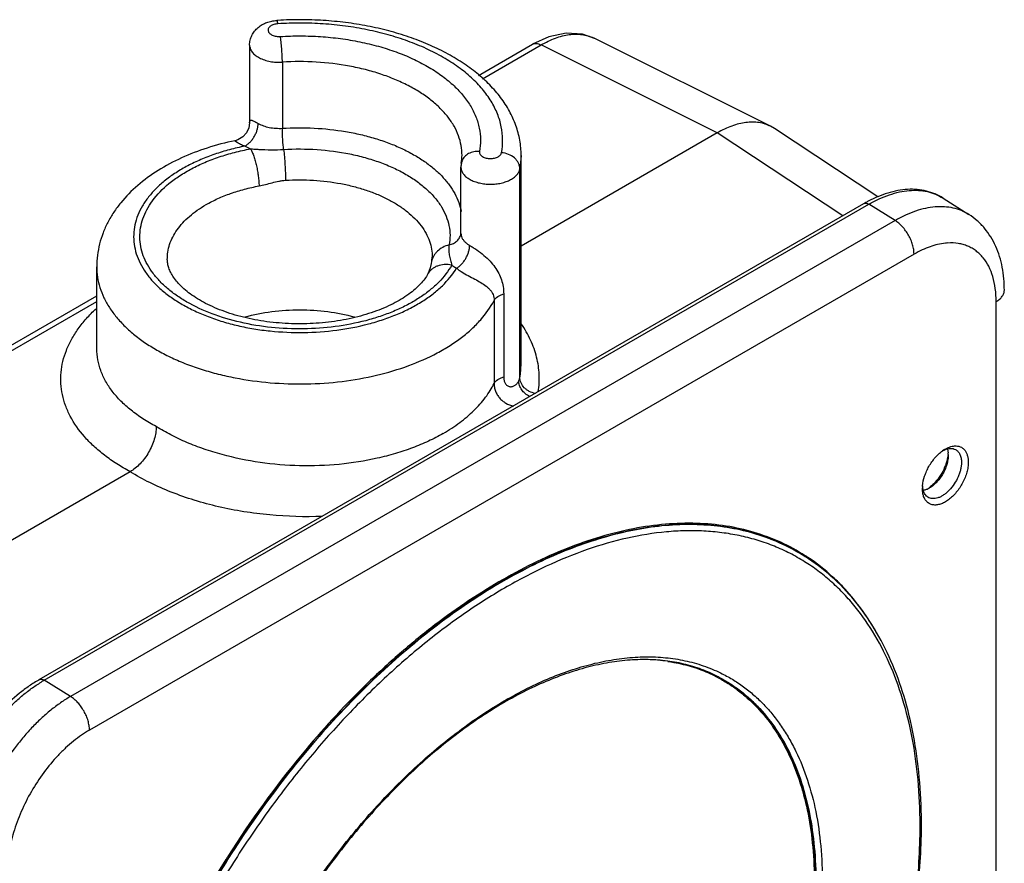
# Model space of a CAD drawing. Units: inches. Extents: x 0 to 17, y 0 to 11.
# Drawn here: x 13.1 to 14.1, y 9 to 9.9 of the extents above; entities that cross this region are included whole.
import ezdxf

# ---------------------------------------------------------------- set-up
doc = ezdxf.new("R2010")
doc.units = ezdxf.units.IN
doc.header["$LTSCALE"] = 0.935
doc.header["$MEASUREMENT"] = 0
doc.layers.get('0').update_dxf_attribs({"linetype": 'CONTINUOUS'})
doc.layers.add('7_ALL_FEATURES', color=7, linetype='CONTINUOUS')

msp = doc.modelspace()

# ---------------------------------------------------------------- linework, layer by layer
at = {"color": 7, "linetype": 'CONTINUOUS'}
for p, q in [((13.3109, 9.8452), (13.3109, 9.7664)), ((13.7861, 9.756), (13.5868, 9.641)), ((13.5868, 9.5214), (13.5868, 9.7332)), ((13.5257, 9.6539), (13.5257, 9.7212)), ((14.0157, 9.6897), (14.0418, 9.6731)), ((13.0972, 9.2003), (13.9351, 9.6841)), ((13.5257, 9.6535), (13.5257, 9.6539)), ((13.1556, 9.5366), (13.1556, 9.6199)), ((13.4959, 9.6253), (13.4959, 9.6252)), ((13.492, 9.6126), (13.492, 9.6126)), ((14.0151, 9.4329), (14.0174, 9.434)), ((14.0207, 9.4293), (14.0199, 9.4244)), ((14.02, 9.4346), (14.0208, 9.4309)), ((14.0209, 9.4292), (14.0209, 9.4284)), ((13.1895, 9.4116), (12.9375, 9.2661)), ((13.995, 9.3953), (13.9948, 9.3972)), ((13.9947, 9.3944), (13.9947, 9.3954)), ((13.9956, 9.3924), (13.995, 9.3953)), ((13.8751, 9.3256), (13.8754, 9.3253)), ((13.7875, 9.203), (13.7872, 9.2032))]:
    msp.add_line(p, q, dxfattribs=at)
at = {"color": 9, "linetype": 'CONTINUOUS'}
for p, q in [((13.3442, 9.8279), (13.3442, 9.7607)), ((13.9137, 9.6717), (13.7861, 9.756)), ((13.3063, 9.7426), (13.3119, 9.7398)), ((13.5868, 9.7332), (13.5855, 9.7193)), ((13.5855, 9.5072), (13.5855, 9.7193)), ((13.1022, 9.1997), (13.9401, 9.6835)), ((13.9669, 9.6669), (13.9401, 9.6835)), ((13.9669, 9.6669), (13.129, 9.1832)), ((13.9861, 9.6328), (13.1482, 9.149)), ((13.5691, 9.5924), (13.5691, 9.508)), ((13.5594, 9.5857), (13.5594, 9.5014)), ((14.0696, 8.6171), (14.0696, 9.5846)), ((13.8759, 9.3261), (13.8755, 9.3263)), ((13.129, 9.1832), (13.1022, 9.1997)), ((13.7872, 9.2032), (13.7875, 9.203))]:
    msp.add_line(p, q, dxfattribs=at)
at = {"color": 7, "linetype": 'CONTINUOUS'}
for points in [[(13.3109, 9.7664), (13.3102, 9.7611), (13.3078, 9.7561), (13.304, 9.7519), (13.299, 9.749), (13.2961, 9.7481)], [(13.4959, 9.6252), (13.4955, 9.6232), (13.4944, 9.6189), (13.4932, 9.6152), (13.4922, 9.6129), (13.492, 9.6126)]]:
    msp.add_lwpolyline(points, dxfattribs=at)
for centre, radius, start, end in [((13.3616, 9.5008), 0.3702, 93.3845, 93.5599), ((13.4835, 9.7333), 0.0433, 349.3994, 359.9428), ((13.5483, 9.7212), 0.0226, 169.4346, 179.9837), ((14.0028, 9.5669), 0.1353, 118.1482, 120.011), ((13.4693, 9.6302), 0.0271, 349.3947, 358.7023), ((14.0356, 9.4043), 0.0351, 121.8177, 125.8267), ((13.9871, 9.4324), 0.0337, 354.7647, 357.4352), ((13.9982, 9.4285), 0.0227, 1.6605, 6.1077), ((14.0287, 9.3943), 0.0341, 175.0879, 178.2066), ((13.9805, 9.4234), 0.035, 303.0157, 306.6414), ((13.9899, 9.4151), 0.0233, 294.5598, 298.3031), ((13.4316, 9.0532), 0.562, 359.9998, 0.3051), ((13.4277, 9.0532), 0.566, 359.8005, 359.9999)]:
    msp.add_arc(centre, radius, start, end, dxfattribs=at)
at = {"color": 9, "linetype": 'CONTINUOUS'}
for centre, radius, start, end in [((13.5384, 9.723), 0.0125, 157.9447, 169.4145), ((14.0236, 9.5881), 0.0561, 93.1481, 95.7196), ((13.5056, 9.5216), 0.0812, 349.7555, 359.8246), ((13.7671, 9.1571), 0.201, 56.3943, 57.2314), ((13.7651, 9.1543), 0.2044, 47.4489, 56.3665), ((13.7578, 9.1462), 0.2154, 42.6902, 47.4625), ((13.7472, 9.1367), 0.2296, 36.0852, 42.6327), ((13.7097, 9.0388), 0.182, 81.7661, 87.946), ((13.7147, 9.0649), 0.1553, 68.848, 72.7586), ((13.7161, 9.0684), 0.1515, 62.0015, 68.8435), ((13.1734, 9.0765), 0.1423, 120.009, 121.4746), ((14.139, 8.483), 1.0059, 140.375, 147.692), ((13.4346, 9.0513), 0.5577, 359.9999, 0.1981), ((14.1672, 8.4644), 1.0398, 147.8649, 150.6764), ((14.1627, 8.4672), 1.0344, 147.6523, 147.8638)]:
    msp.add_arc(centre, radius, start, end, dxfattribs=at)
at = {"color": 7, "linetype": 'CONTINUOUS'}
for points, knots in [([(13.3109, 9.8452), (13.3109, 9.8469), (13.3113, 9.8503), (13.3131, 9.8552), (13.3158, 9.8595), (13.3194, 9.8632), (13.3236, 9.8662), (13.3283, 9.8683), (13.3334, 9.8698), (13.3368, 9.8702), (13.3386, 9.8703)], [0, 0, 0, 0, 0.124775, 0.249175, 0.373376, 0.497222, 0.621193, 0.746, 0.872459, 1, 1, 1, 1]), ([(13.5868, 9.7332), (13.5868, 9.7384), (13.5859, 9.7487), (13.5818, 9.7639), (13.5752, 9.7785), (13.5662, 9.7923), (13.5551, 9.8051), (13.5419, 9.8171), (13.527, 9.8279), (13.5103, 9.8377), (13.4922, 9.8463), (13.4728, 9.8538), (13.4522, 9.86), (13.4306, 9.8648), (13.4084, 9.8684), (13.3857, 9.8705), (13.3627, 9.8713), (13.3474, 9.8709), (13.3397, 9.8704)], [0, 0, 0, 0, 0.049553, 0.099501, 0.150507, 0.203005, 0.257425, 0.314136, 0.373368, 0.435221, 0.499658, 0.566534, 0.635595, 0.706507, 0.778859, 0.852218, 0.926126, 1, 1, 1, 1]), ([(13.2961, 9.7481), (13.2865, 9.7461), (13.268, 9.7412), (13.2418, 9.7312), (13.2179, 9.7185), (13.197, 9.7034), (13.1823, 9.6885), (13.1727, 9.6755), (13.1667, 9.6652), (13.1618, 9.6544), (13.1582, 9.6432), (13.1561, 9.6316), (13.1556, 9.6238), (13.1556, 9.6199)], [0, 0, 0, 0, 0.142305, 0.279205, 0.410095, 0.535092, 0.655042, 0.713646, 0.771588, 0.82907, 0.886153, 0.943007, 1, 1, 1, 1]), ([(14.0157, 9.6897), (14.0131, 9.6913), (14.0076, 9.6942), (13.9987, 9.6971), (13.9893, 9.6987), (13.9795, 9.6988), (13.9695, 9.6975), (13.9593, 9.695), (13.949, 9.6913), (13.9423, 9.688), (13.9389, 9.6862)], [0, 0, 0, 0, 0.114479, 0.229699, 0.347101, 0.467719, 0.592576, 0.722523, 0.858249, 1, 1, 1, 1]), ([(14.0779, 9.5961), (14.0779, 9.6039), (14.0769, 9.6155), (14.0733, 9.6303), (14.0694, 9.6407), (14.0643, 9.6504), (14.058, 9.6592), (14.0505, 9.6669), (14.0448, 9.6712), (14.0418, 9.6731)], [0, 0, 0, 0, 0.263711, 0.390764, 0.515166, 0.637795, 0.759083, 0.879449, 1, 1, 1, 1]), ([(13.492, 9.6126), (13.4911, 9.6108), (13.4888, 9.6073), (13.4844, 9.6022), (13.479, 9.597), (13.47, 9.5898), (13.4562, 9.5816), (13.4368, 9.5735), (13.4148, 9.5672), (13.3909, 9.5632), (13.366, 9.5615), (13.341, 9.5624), (13.3205, 9.5651), (13.3048, 9.5685), (13.2936, 9.5716), (13.2831, 9.5752), (13.2732, 9.5792), (13.2641, 9.5837), (13.2537, 9.5899), (13.2447, 9.5966), (13.2377, 9.6039), (13.2337, 9.609), (13.2308, 9.6139), (13.2288, 9.6186), (13.2276, 9.623), (13.2274, 9.6258), (13.2273, 9.6272)], [0, 0, 0, 0, 0.019455, 0.041334, 0.065841, 0.092942, 0.154118, 0.223353, 0.298861, 0.378715, 0.460929, 0.543482, 0.624348, 0.663535, 0.701554, 0.738165, 0.77313, 0.80622, 0.837221, 0.892146, 0.915812, 0.936834, 0.955424, 0.971833, 0.98651, 1, 1, 1, 1]), ([(13.3062, 9.569), (13.3151, 9.5714), (13.3336, 9.575), (13.3618, 9.5767), (13.3901, 9.575), (13.4085, 9.5714), (13.4174, 9.569)], [0, 0, 0, 0, 0.246031, 0.499991, 0.753944, 1, 1, 1, 1]), ([(13.216, 9.4575), (13.216, 9.4554), (13.2156, 9.4511), (13.2141, 9.4445), (13.2116, 9.4378), (13.2084, 9.4313), (13.2044, 9.4252), (13.1998, 9.4197), (13.1949, 9.4151), (13.1913, 9.4126), (13.1895, 9.4116)], [0, 0, 0, 0, 0.114172, 0.237379, 0.36697, 0.49999, 0.633021, 0.762654, 0.885882, 1, 1, 1, 1]), ([(14.0171, 9.4342), (14.0188, 9.4352), (14.022, 9.4369), (14.0256, 9.4377), (14.0274, 9.4378)], [0, 0, 0, 0, 0.531844, 1, 1, 1, 1]), ([(14.0274, 9.4378), (14.0283, 9.4379), (14.0303, 9.4379), (14.0331, 9.4371), (14.0355, 9.4358), (14.0376, 9.4338), (14.0392, 9.4313), (14.0404, 9.4283), (14.0411, 9.4249), (14.0412, 9.4225), (14.0412, 9.4213)], [0, 0, 0, 0, 0.120639, 0.234648, 0.346095, 0.459533, 0.579137, 0.708111, 0.84836, 1, 1, 1, 1]), ([(13.9948, 9.3972), (13.9951, 9.4006), (13.9962, 9.4057), (13.9988, 9.4122), (14.0012, 9.4171), (14.0042, 9.4217), (14.0075, 9.426), (14.0111, 9.4297), (14.0137, 9.4319), (14.0151, 9.4328)], [0, 0, 0, 0, 0.23963, 0.367851, 0.498694, 0.629693, 0.758403, 0.88251, 1, 1, 1, 1]), ([(14.0209, 9.4284), (14.0209, 9.4269), (14.0206, 9.4236), (14.0195, 9.4187), (14.0176, 9.4137), (14.0151, 9.4089), (14.0121, 9.4044), (14.0087, 9.4004), (14.005, 9.3971), (14.0023, 9.3953), (14.001, 9.3946)], [0, 0, 0, 0, 0.114505, 0.238384, 0.368641, 0.502148, 0.635371, 0.764775, 0.887159, 1, 1, 1, 1]), ([(14.0174, 9.434), (14.0183, 9.4344), (14.0202, 9.435), (14.0231, 9.4354), (14.0258, 9.4352), (14.0274, 9.4346), (14.0282, 9.4342)], [0, 0, 0, 0, 0.28029, 0.53691, 0.774267, 1, 1, 1, 1]), ([(14.0282, 9.4342), (14.0287, 9.4339), (14.0296, 9.4333), (14.0313, 9.4318), (14.0329, 9.4292), (14.0341, 9.4254), (14.0343, 9.4227), (14.0343, 9.4212)], [0, 0, 0, 0, 0.108458, 0.218559, 0.450827, 0.709808, 1, 1, 1, 1]), ([(14.0412, 9.4213), (14.0412, 9.4196), (14.041, 9.4161), (14.0398, 9.4109), (14.0381, 9.4056), (14.0356, 9.4003), (14.0327, 9.3953), (14.0292, 9.3907), (14.0255, 9.3866), (14.0214, 9.3831), (14.0173, 9.3804), (14.0132, 9.3786), (14.0092, 9.3777), (14.0054, 9.3778), (14.002, 9.3788), (13.9992, 9.3809), (13.9969, 9.3838), (13.996, 9.3861), (13.9956, 9.3874)], [0, 0, 0, 0, 0.065902, 0.136757, 0.211238, 0.287968, 0.365363, 0.441775, 0.515631, 0.585544, 0.650403, 0.709561, 0.762992, 0.811501, 0.856877, 0.901694, 0.948675, 1, 1, 1, 1]), ([(14.0343, 9.4212), (14.0343, 9.42), (14.0342, 9.4176), (14.0335, 9.4139), (14.0324, 9.4102), (14.0305, 9.4051), (14.0272, 9.3991), (14.023, 9.3938), (14.0192, 9.3902), (14.0163, 9.388), (14.0134, 9.3862), (14.0105, 9.385), (14.0076, 9.3843), (14.0049, 9.3842), (14.0024, 9.3847), (14.0009, 9.3854), (14.0002, 9.3858)], [0, 0, 0, 0, 0.062584, 0.12929, 0.199232, 0.271532, 0.419089, 0.563532, 0.632105, 0.697048, 0.75774, 0.813834, 0.865355, 0.912785, 0.957156, 1, 1, 1, 1]), ([(14.0199, 9.4244), (14.0193, 9.4215), (14.0174, 9.4159), (14.0133, 9.408), (14.0088, 9.402), (14.0047, 9.3979), (14.0025, 9.3961), (14.0014, 9.3953)], [0, 0, 0, 0, 0.248106, 0.506539, 0.761485, 0.883555, 1, 1, 1, 1]), ([(13.9956, 9.3874), (13.9953, 9.3885), (13.9948, 9.3908), (13.9947, 9.3932), (13.9947, 9.3944)], [0, 0, 0, 0, 0.480744, 1, 1, 1, 1]), ([(14.0002, 9.3858), (13.9997, 9.3861), (13.9987, 9.3869), (13.9974, 9.3885), (13.9963, 9.3903), (13.9958, 9.3917), (13.9956, 9.3924)], [0, 0, 0, 0, 0.233662, 0.474861, 0.728968, 1, 1, 1, 1]), ([(13.9996, 9.3939), (13.9993, 9.3938), (13.998, 9.3932), (13.9967, 9.3928), (13.9957, 9.3926)], [0, 0, 0, 0, 0.261257, 1, 1, 1, 1]), ([(13.9937, 9.0562), (13.9936, 9.0713), (13.9922, 9.1006), (13.9864, 9.1431), (13.9769, 9.1827), (13.9636, 9.2191), (13.9468, 9.252), (13.9264, 9.281), (13.9028, 9.3058), (13.8848, 9.3194), (13.8754, 9.3253)], [0, 0, 0, 0, 0.147067, 0.286966, 0.419716, 0.545699, 0.665567, 0.780317, 0.891273, 1, 1, 1, 1]), ([(13.7872, 9.2032), (13.7817, 9.2061), (13.7702, 9.2111), (13.752, 9.2166), (13.7329, 9.2199), (13.7128, 9.221), (13.692, 9.2201), (13.6705, 9.2169), (13.6484, 9.2116), (13.6259, 9.2042), (13.6031, 9.1948), (13.5801, 9.1833), (13.5571, 9.1698), (13.5259, 9.149), (13.4876, 9.1184), (13.4441, 9.0758), (13.4031, 9.0276), (13.3656, 8.9749), (13.3324, 8.9188), (13.304, 8.8604), (13.2849, 8.8104), (13.2726, 8.7704), (13.265, 8.7408), (13.259, 8.7115), (13.2547, 8.6828), (13.252, 8.6547), (13.2513, 8.6363), (13.2512, 8.6272)], [0, 0, 0, 0, 0.020917, 0.042175, 0.063965, 0.086472, 0.109861, 0.134252, 0.159729, 0.186343, 0.214118, 0.243053, 0.273122, 0.304281, 0.369586, 0.438339, 0.509713, 0.582762, 0.656473, 0.729801, 0.801723, 0.836859, 0.871286, 0.904901, 0.937614, 0.969344, 1, 1, 1, 1]), ([(13.0972, 9.2003), (13.0937, 9.1983), (13.0868, 9.1939), (13.0732, 9.1838), (13.0571, 9.1686), (13.0395, 9.1476), (13.0242, 9.1242), (13.0116, 9.0993), (13.0022, 9.0736), (12.9972, 9.052), (12.9952, 9.0352), (12.9948, 9.027), (12.9948, 9.023)], [0, 0, 0, 0, 0.05655, 0.115357, 0.238619, 0.367759, 0.5, 0.63224, 0.76138, 0.884643, 0.94345, 1, 1, 1, 1]), ([(13.2757, 8.2865), (13.2832, 8.2826), (13.299, 8.2756), (13.324, 8.268), (13.3502, 8.2634), (13.3776, 8.2617), (13.4059, 8.2629), (13.435, 8.2671), (13.4647, 8.2741), (13.495, 8.284), (13.5256, 8.2966), (13.5564, 8.3119), (13.5872, 8.3298), (13.618, 8.3503), (13.6484, 8.3731), (13.689, 8.4071), (13.7379, 8.4548), (13.7923, 8.5188), (13.8422, 8.5888), (13.8863, 8.6633), (13.9239, 8.741), (13.9493, 8.8073), (13.9656, 8.8606), (13.9756, 8.9), (13.9835, 8.9389), (13.9892, 8.9772), (13.9927, 9.0145), (13.9936, 9.0392), (13.9937, 9.0513)], [0, 0, 0, 0, 0.021577, 0.043439, 0.065774, 0.088758, 0.11254, 0.137239, 0.162942, 0.18971, 0.217574, 0.246539, 0.276588, 0.307685, 0.339774, 0.372787, 0.441215, 0.512201, 0.584825, 0.658095, 0.730989, 0.8025, 0.837449, 0.871707, 0.905172, 0.93776, 0.969397, 1, 1, 1, 1])]:
    msp.add_open_spline(points, degree=3, knots=knots, dxfattribs=at)
at = {"color": 9, "linetype": 'CONTINUOUS'}
for points, knots in [([(13.3397, 9.8669), (13.339, 9.8669), (13.3376, 9.8667), (13.3356, 9.8662), (13.3338, 9.8655), (13.3322, 9.8646), (13.331, 9.8636), (13.3301, 9.8624), (13.3297, 9.8611), (13.3297, 9.8597), (13.3302, 9.8585), (13.3309, 9.8575), (13.3316, 9.8568), (13.3326, 9.8561), (13.3339, 9.8553), (13.3358, 9.8547), (13.3385, 9.854), (13.3407, 9.8539), (13.3421, 9.854)], [0, 0, 0, 0, 0.076605, 0.150536, 0.219712, 0.28298, 0.339841, 0.390722, 0.437205, 0.482159, 0.528947, 0.580303, 0.608276, 0.637858, 0.701696, 0.771299, 0.845462, 1, 1, 1, 1]), ([(13.3397, 9.8669), (13.3396, 9.8674), (13.3395, 9.8681), (13.3393, 9.869), (13.3391, 9.8694), (13.339, 9.8698), (13.3389, 9.8701), (13.3387, 9.8703), (13.3386, 9.8703), (13.3386, 9.8703)], [0, 0, 0, 0, 0.40851, 0.574089, 0.712425, 0.82278, 0.905505, 0.962409, 1, 1, 1, 1]), ([(13.5669, 9.7358), (13.5677, 9.7401), (13.5685, 9.7491), (13.5671, 9.7625), (13.5631, 9.7757), (13.5565, 9.7886), (13.5476, 9.8009), (13.5363, 9.8125), (13.5229, 9.8233), (13.5075, 9.8332), (13.4904, 9.842), (13.4716, 9.8496), (13.4515, 9.856), (13.4303, 9.8611), (13.4082, 9.8648), (13.3856, 9.8671), (13.3627, 9.8679), (13.3474, 9.8674), (13.3397, 9.8669)], [0, 0, 0, 0, 0.045136, 0.090355, 0.136688, 0.185109, 0.236378, 0.290993, 0.349217, 0.411111, 0.47655, 0.545275, 0.616903, 0.690963, 0.766902, 0.844146, 0.922096, 1, 1, 1, 1]), ([(13.3421, 9.854), (13.349, 9.8544), (13.3626, 9.8548), (13.383, 9.8541), (13.4032, 9.8521), (13.4228, 9.8488), (13.4417, 9.8443), (13.4596, 9.8386), (13.4763, 9.8318), (13.4916, 9.8239), (13.5053, 9.8151), (13.5173, 9.8055), (13.5273, 9.7952), (13.5353, 9.7842), (13.5411, 9.7728), (13.5447, 9.761), (13.546, 9.749), (13.5453, 9.741), (13.5445, 9.7372)], [0, 0, 0, 0, 0.077906, 0.155859, 0.233105, 0.309046, 0.383108, 0.454737, 0.523461, 0.588899, 0.650792, 0.709013, 0.763626, 0.814893, 0.863311, 0.909642, 0.954863, 1, 1, 1, 1]), ([(13.3442, 9.8279), (13.3442, 9.8302), (13.344, 9.8348), (13.3436, 9.8418), (13.3431, 9.8474), (13.3426, 9.8515), (13.3423, 9.8532), (13.3421, 9.854)], [0, 0, 0, 0, 0.255229, 0.53458, 0.795942, 0.907378, 1, 1, 1, 1]), ([(13.3109, 9.8452), (13.3109, 9.8446), (13.3111, 9.8433), (13.3117, 9.8409), (13.3135, 9.8379), (13.3167, 9.8347), (13.321, 9.8321), (13.3261, 9.83), (13.3318, 9.8285), (13.3379, 9.8278), (13.3421, 9.8278), (13.3442, 9.8279)], [0, 0, 0, 0, 0.044413, 0.089782, 0.186345, 0.294749, 0.416622, 0.551121, 0.695689, 0.846877, 1, 1, 1, 1]), ([(13.5268, 9.7332), (13.5268, 9.7366), (13.5262, 9.7433), (13.5234, 9.7533), (13.5189, 9.763), (13.5126, 9.7724), (13.5047, 9.7813), (13.4952, 9.7896), (13.4842, 9.7974), (13.472, 9.8044), (13.4585, 9.8106), (13.444, 9.816), (13.4286, 9.8205), (13.4068, 9.8253), (13.3786, 9.8287), (13.3556, 9.8287), (13.3442, 9.8279)], [0, 0, 0, 0, 0.0444, 0.089732, 0.136864, 0.186496, 0.239112, 0.295005, 0.354285, 0.416913, 0.482715, 0.551414, 0.622649, 0.695981, 0.846898, 1, 1, 1, 1]), ([(13.3109, 9.7664), (13.3109, 9.7667), (13.311, 9.7672), (13.3111, 9.7678), (13.3113, 9.7682), (13.3115, 9.7685), (13.3119, 9.7688), (13.3125, 9.7689), (13.3132, 9.7688), (13.3141, 9.7685), (13.3155, 9.768), (13.3175, 9.767), (13.3189, 9.7661), (13.3197, 9.7657)], [0, 0, 0, 0, 0.090465, 0.128876, 0.163458, 0.195572, 0.227468, 0.301761, 0.350101, 0.408369, 0.559108, 0.757814, 1, 1, 1, 1]), ([(13.3063, 9.7426), (13.3072, 9.7431), (13.309, 9.7444), (13.3115, 9.7467), (13.3138, 9.7494), (13.3158, 9.7525), (13.3175, 9.7558), (13.3187, 9.7591), (13.3195, 9.7624), (13.3197, 9.7646), (13.3197, 9.7657)], [0, 0, 0, 0, 0.11401, 0.237415, 0.367149, 0.500096, 0.633031, 0.762725, 0.886068, 1, 1, 1, 1]), ([(13.3197, 9.7657), (13.3214, 9.7647), (13.325, 9.7631), (13.331, 9.7614), (13.3375, 9.7606), (13.3419, 9.7606), (13.3442, 9.7607)], [0, 0, 0, 0, 0.227607, 0.475045, 0.735349, 1, 1, 1, 1]), ([(13.3442, 9.7607), (13.3549, 9.7614), (13.3765, 9.7615), (13.403, 9.7586), (13.4236, 9.7545), (13.4383, 9.7506), (13.4523, 9.7459), (13.4654, 9.7404), (13.4775, 9.7341), (13.4885, 9.7273), (13.4983, 9.7198), (13.5068, 9.7118), (13.5139, 9.7034), (13.5195, 9.6946), (13.5236, 9.6854), (13.5253, 9.6791), (13.5259, 9.676)], [0, 0, 0, 0, 0.150213, 0.298679, 0.371114, 0.441757, 0.51021, 0.576137, 0.639259, 0.699381, 0.756393, 0.810306, 0.861254, 0.909527, 0.955568, 1, 1, 1, 1]), ([(13.3455, 9.7392), (13.3453, 9.7409), (13.3449, 9.7445), (13.3445, 9.75), (13.3442, 9.7554), (13.3442, 9.759), (13.3442, 9.7607)], [0, 0, 0, 0, 0.239463, 0.501777, 0.763181, 1, 1, 1, 1]), ([(13.2961, 9.7481), (13.296, 9.7481), (13.2961, 9.748), (13.2962, 9.7479), (13.2963, 9.7478), (13.2965, 9.7477), (13.2968, 9.7474), (13.2972, 9.7471), (13.2977, 9.7468), (13.2983, 9.7465), (13.299, 9.746), (13.3001, 9.7454), (13.3017, 9.7446), (13.3039, 9.7436), (13.3055, 9.7429), (13.3063, 9.7426)], [0, 0, 0, 0, 0.010868, 0.017952, 0.026966, 0.051041, 0.083552, 0.124867, 0.175246, 0.234812, 0.303524, 0.381139, 0.561185, 0.769672, 1, 1, 1, 1]), ([(13.3063, 9.7426), (13.301, 9.7415), (13.2906, 9.7391), (13.2756, 9.7345), (13.2614, 9.7291), (13.2482, 9.7228), (13.2362, 9.7159), (13.2255, 9.7082), (13.2161, 9.7), (13.2082, 9.6912), (13.2018, 9.6821), (13.1971, 9.6725), (13.1941, 9.6627), (13.1928, 9.6528), (13.1933, 9.6429), (13.1955, 9.633), (13.1995, 9.6233), (13.2051, 9.614), (13.2123, 9.605), (13.221, 9.5966), (13.2312, 9.5886), (13.2426, 9.5814), (13.2553, 9.5748), (13.269, 9.569), (13.2837, 9.564), (13.2992, 9.5599), (13.3153, 9.5567), (13.3375, 9.5538), (13.3657, 9.5525), (13.3993, 9.5549), (13.4212, 9.5591), (13.4318, 9.5619)], [0, 0, 0, 0, 0.036827, 0.07263, 0.107157, 0.140248, 0.171788, 0.201701, 0.229962, 0.256626, 0.281823, 0.305776, 0.328794, 0.351269, 0.373641, 0.39636, 0.419846, 0.444445, 0.470423, 0.497948, 0.527111, 0.557919, 0.590323, 0.624216, 0.659451, 0.695842, 0.733178, 0.771224, 0.848409, 0.925354, 1, 1, 1, 1]), ([(13.2121, 9.6869), (13.2169, 9.6934), (13.2258, 9.7025), (13.2399, 9.7127), (13.2521, 9.7199), (13.2656, 9.7263), (13.2802, 9.7318), (13.2957, 9.7364), (13.3064, 9.7388), (13.3119, 9.7398)], [0, 0, 0, 0, 0.211419, 0.327474, 0.450315, 0.579621, 0.714885, 0.855392, 1, 1, 1, 1]), ([(13.3119, 9.7398), (13.3125, 9.7387), (13.3137, 9.7362), (13.3152, 9.7321), (13.3167, 9.7275), (13.318, 9.7225), (13.319, 9.7172), (13.3198, 9.712), (13.3203, 9.7069), (13.3205, 9.7037), (13.3205, 9.7021)], [0, 0, 0, 0, 0.096641, 0.209938, 0.336014, 0.470693, 0.60925, 0.746812, 0.878695, 1, 1, 1, 1]), ([(13.3119, 9.7398), (13.3133, 9.7397), (13.3161, 9.7395), (13.323, 9.7391), (13.3328, 9.7387), (13.3413, 9.7389), (13.3455, 9.7392)], [0, 0, 0, 0, 0.124768, 0.24896, 0.622933, 1, 1, 1, 1]), ([(13.3455, 9.7392), (13.3568, 9.7399), (13.3793, 9.7398), (13.4071, 9.7362), (13.4282, 9.7311), (13.4431, 9.7264), (13.457, 9.7207), (13.4697, 9.7142), (13.4811, 9.7069), (13.491, 9.6989), (13.4993, 9.6903), (13.506, 9.6812), (13.5108, 9.6717), (13.5138, 9.6619), (13.5149, 9.6519), (13.5143, 9.6453), (13.5137, 9.6421)], [0, 0, 0, 0, 0.1558, 0.308923, 0.382995, 0.454636, 0.523372, 0.588822, 0.650726, 0.708959, 0.763583, 0.814861, 0.86329, 0.90963, 0.954856, 1, 1, 1, 1]), ([(13.3455, 9.7392), (13.3458, 9.7367), (13.3463, 9.7315), (13.3469, 9.7235), (13.3473, 9.7156), (13.3474, 9.7103), (13.3474, 9.7078)], [0, 0, 0, 0, 0.238802, 0.500417, 0.761818, 1, 1, 1, 1]), ([(13.5445, 9.7372), (13.5426, 9.7373), (13.5388, 9.7371), (13.5335, 9.7352), (13.5299, 9.7326), (13.5279, 9.7299), (13.5271, 9.7284), (13.5268, 9.7277)], [0, 0, 0, 0, 0.27016, 0.528284, 0.770544, 0.886557, 1, 1, 1, 1]), ([(13.5445, 9.7372), (13.5445, 9.7367), (13.5444, 9.7359), (13.5449, 9.7346), (13.5458, 9.7334), (13.547, 9.7323), (13.5485, 9.7314), (13.5504, 9.7307), (13.5524, 9.7302), (13.5545, 9.73), (13.5567, 9.73), (13.5589, 9.7302), (13.5609, 9.7307), (13.5627, 9.7314), (13.5643, 9.7322), (13.5656, 9.7333), (13.5665, 9.7345), (13.5668, 9.7354), (13.5669, 9.7358)], [0, 0, 0, 0, 0.04484, 0.091402, 0.142339, 0.199257, 0.262603, 0.331768, 0.405569, 0.482328, 0.560155, 0.637067, 0.711141, 0.780716, 0.844492, 0.901933, 0.953327, 1, 1, 1, 1]), ([(13.5855, 9.7193), (13.5855, 9.7203), (13.5853, 9.7224), (13.5842, 9.7253), (13.5825, 9.7281), (13.5793, 9.7315), (13.5741, 9.7346), (13.5693, 9.7356), (13.5669, 9.7358)], [0, 0, 0, 0, 0.111375, 0.226381, 0.345851, 0.4703, 0.730958, 1, 1, 1, 1]), ([(13.5257, 9.7212), (13.5257, 9.7201), (13.5261, 9.7178), (13.5278, 9.7146), (13.5305, 9.7116), (13.534, 9.7091), (13.5383, 9.7069), (13.5432, 9.7053), (13.5485, 9.7042), (13.5541, 9.7038), (13.5598, 9.7039), (13.5653, 9.7046), (13.5704, 9.706), (13.5751, 9.7078), (13.5791, 9.7101), (13.5822, 9.7129), (13.5845, 9.7159), (13.5853, 9.7182), (13.5855, 9.7193)], [0, 0, 0, 0, 0.04494, 0.092836, 0.145795, 0.204822, 0.269855, 0.340114, 0.414311, 0.490819, 0.567852, 0.643565, 0.716235, 0.784353, 0.846825, 0.903165, 0.95378, 1, 1, 1, 1]), ([(13.3205, 9.7021), (13.3227, 9.7025), (13.3272, 9.7035), (13.3338, 9.7054), (13.3394, 9.7068), (13.344, 9.7075), (13.3463, 9.7078), (13.3474, 9.7078)], [0, 0, 0, 0, 0.246943, 0.497387, 0.748748, 0.874438, 1, 1, 1, 1]), ([(13.3474, 9.7078), (13.3569, 9.7084), (13.3757, 9.7084), (13.3989, 9.7056), (13.4167, 9.7017), (13.4294, 9.698), (13.4413, 9.6935), (13.4523, 9.6883), (13.4623, 9.6825), (13.4738, 9.6742), (13.4834, 9.6647), (13.4903, 9.6541), (13.4939, 9.6461), (13.4961, 9.6379), (13.4965, 9.6324), (13.4964, 9.6296)], [0, 0, 0, 0, 0.153448, 0.304678, 0.378112, 0.44942, 0.51815, 0.583937, 0.646503, 0.705686, 0.813718, 0.863209, 0.910237, 0.955542, 1, 1, 1, 1]), ([(13.2667, 9.6831), (13.2706, 9.6853), (13.2787, 9.6895), (13.2918, 9.6947), (13.3058, 9.699), (13.3155, 9.7012), (13.3205, 9.7021)], [0, 0, 0, 0, 0.233177, 0.478695, 0.734969, 1, 1, 1, 1]), ([(13.9401, 9.6835), (13.9436, 9.6854), (13.9504, 9.689), (13.9608, 9.6932), (13.9711, 9.6961), (13.981, 9.6977), (13.9906, 9.6978), (13.9996, 9.6966), (14.0081, 9.6939), (14.0133, 9.6912), (14.0157, 9.6897)], [0, 0, 0, 0, 0.149041, 0.290249, 0.423457, 0.549127, 0.668141, 0.781774, 0.891715, 1, 1, 1, 1]), ([(13.5164, 9.6217), (13.5128, 9.6154), (13.5058, 9.6065), (13.4944, 9.5961), (13.4843, 9.5887), (13.4729, 9.5819), (13.4604, 9.5758), (13.4469, 9.5705), (13.4276, 9.5644), (13.4017, 9.559), (13.3696, 9.5563), (13.3372, 9.5572), (13.3057, 9.5619), (13.2765, 9.5701), (13.2544, 9.5797), (13.2389, 9.589), (13.2288, 9.5965), (13.2201, 9.6045), (13.2127, 9.613), (13.2069, 9.6218), (13.2027, 9.631), (13.2001, 9.6405), (13.1991, 9.65), (13.1999, 9.6596), (13.2023, 9.669), (13.2064, 9.6782), (13.21, 9.684), (13.2121, 9.6869)], [0, 0, 0, 0, 0.05191, 0.080256, 0.110252, 0.141902, 0.175135, 0.209829, 0.245822, 0.320863, 0.398467, 0.476576, 0.55309, 0.626045, 0.693795, 0.725378, 0.755305, 0.783575, 0.810249, 0.835478, 0.8595, 0.882643, 0.905311, 0.927954, 0.95102, 0.974924, 1, 1, 1, 1]), ([(13.2273, 9.6272), (13.2273, 9.6298), (13.2276, 9.635), (13.2295, 9.6428), (13.2327, 9.6504), (13.2372, 9.6577), (13.2429, 9.6647), (13.2498, 9.6714), (13.2578, 9.6776), (13.2636, 9.6813), (13.2667, 9.6831)], [0, 0, 0, 0, 0.108138, 0.218132, 0.331914, 0.451084, 0.576877, 0.710142, 0.851257, 1, 1, 1, 1]), ([(13.9351, 9.6841), (13.9354, 9.6843), (13.9362, 9.6845), (13.9375, 9.6846), (13.9388, 9.6842), (13.9397, 9.6837), (13.9401, 9.6835)], [0, 0, 0, 0, 0.215749, 0.448232, 0.708898, 1, 1, 1, 1]), ([(14.0418, 9.6731), (14.0394, 9.6746), (14.0343, 9.6773), (14.0259, 9.6799), (14.0169, 9.6811), (14.0074, 9.681), (13.9976, 9.6795), (13.9874, 9.6766), (13.9771, 9.6724), (13.9703, 9.6689), (13.9669, 9.6669)], [0, 0, 0, 0, 0.108285, 0.218226, 0.331859, 0.450873, 0.576543, 0.709751, 0.850959, 1, 1, 1, 1]), ([(13.9861, 9.6328), (13.9861, 9.6344), (13.9859, 9.6376), (13.9848, 9.6424), (13.983, 9.6473), (13.9806, 9.6521), (13.9777, 9.6566), (13.9744, 9.6607), (13.9708, 9.6642), (13.9682, 9.6661), (13.9669, 9.6669)], [0, 0, 0, 0, 0.113658, 0.23634, 0.365342, 0.497859, 0.630672, 0.76054, 0.884593, 1, 1, 1, 1]), ([(13.5137, 9.6421), (13.5152, 9.6425), (13.5181, 9.6435), (13.5218, 9.6461), (13.524, 9.649), (13.5252, 9.6515), (13.5255, 9.6528), (13.5257, 9.6535)], [0, 0, 0, 0, 0.268721, 0.523493, 0.765147, 0.883061, 1, 1, 1, 1]), ([(13.5257, 9.6539), (13.5257, 9.6537), (13.5258, 9.6525), (13.526, 9.6514), (13.5263, 9.6506)], [0, 0, 0, 0, 0.247534, 1, 1, 1, 1]), ([(13.5263, 9.6506), (13.5265, 9.6498), (13.5274, 9.648), (13.5292, 9.6457), (13.5316, 9.6435), (13.5335, 9.6422), (13.5345, 9.6417)], [0, 0, 0, 0, 0.220701, 0.458853, 0.718532, 1, 1, 1, 1]), ([(13.5137, 9.6421), (13.5114, 9.6415), (13.5072, 9.64), (13.5025, 9.6367), (13.4997, 9.6336), (13.4979, 9.631), (13.4967, 9.6282), (13.4961, 9.6263), (13.4959, 9.6253)], [0, 0, 0, 0, 0.26854, 0.523125, 0.645577, 0.765314, 0.883155, 1, 1, 1, 1]), ([(13.5137, 9.6421), (13.5134, 9.6405), (13.5131, 9.637), (13.5137, 9.6319), (13.5148, 9.6276), (13.5158, 9.6242), (13.5162, 9.6226), (13.5164, 9.6217)], [0, 0, 0, 0, 0.240677, 0.49017, 0.747885, 0.876294, 1, 1, 1, 1]), ([(13.5212, 9.6185), (13.5221, 9.619), (13.5239, 9.6203), (13.5264, 9.6226), (13.5287, 9.6254), (13.5307, 9.6285), (13.5323, 9.6317), (13.5336, 9.6351), (13.5343, 9.6384), (13.5345, 9.6406), (13.5345, 9.6417)], [0, 0, 0, 0, 0.113891, 0.237227, 0.366938, 0.4999, 0.632877, 0.762628, 0.886028, 1, 1, 1, 1]), ([(13.5345, 9.6417), (13.5357, 9.641), (13.5381, 9.6395), (13.5431, 9.6363), (13.549, 9.6318), (13.5552, 9.6259), (13.5602, 9.6198), (13.5642, 9.6134), (13.567, 9.6067), (13.5687, 9.5997), (13.5691, 9.5948), (13.5691, 9.5924)], [0, 0, 0, 0, 0.064079, 0.134611, 0.279244, 0.415194, 0.540189, 0.65718, 0.770198, 0.883362, 1, 1, 1, 1]), ([(14.018, 9.6439), (14.0127, 9.6434), (14.0046, 9.6414), (13.9941, 9.6371), (13.9888, 9.6343), (13.9861, 9.6328)], [0, 0, 0, 0, 0.471958, 0.729103, 1, 1, 1, 1]), ([(14.0696, 9.5846), (14.0696, 9.589), (14.0691, 9.5976), (14.0666, 9.6097), (14.0625, 9.6203), (14.0576, 9.6279), (14.053, 9.6329), (14.0492, 9.6361), (14.0451, 9.6388), (14.0407, 9.641), (14.036, 9.6426), (14.0293, 9.6441), (14.024, 9.6443), (14.0205, 9.6441)], [0, 0, 0, 0, 0.151727, 0.291896, 0.420955, 0.540744, 0.598154, 0.654478, 0.710254, 0.766051, 0.822433, 0.879936, 1, 1, 1, 1]), ([(13.1556, 9.6199), (13.1556, 9.6164), (13.1561, 9.6093), (13.1586, 9.5987), (13.1627, 9.5883), (13.1684, 9.5781), (13.1757, 9.5683), (13.1843, 9.559), (13.1944, 9.5501), (13.2058, 9.5418), (13.2185, 9.5341), (13.2322, 9.5271), (13.247, 9.5208), (13.2627, 9.5153), (13.2792, 9.5107), (13.3022, 9.5056), (13.3321, 9.5015), (13.3685, 9.5003), (13.4047, 9.5028), (13.4396, 9.509), (13.4721, 9.5186), (13.4969, 9.5294), (13.5145, 9.5397), (13.5263, 9.5478), (13.5367, 9.5565), (13.5485, 9.5685), (13.5557, 9.5787), (13.5594, 9.5857)], [0, 0, 0, 0, 0.021935, 0.044211, 0.067145, 0.091007, 0.11601, 0.142305, 0.169986, 0.199089, 0.229608, 0.261491, 0.294657, 0.328991, 0.364358, 0.4006, 0.474981, 0.550659, 0.626047, 0.699572, 0.769789, 0.835486, 0.866381, 0.895868, 0.92393, 0.950599, 1, 1, 1, 1]), ([(13.4318, 9.5619), (13.4369, 9.5632), (13.4468, 9.5662), (13.461, 9.5715), (13.4743, 9.5777), (13.4864, 9.5846), (13.4973, 9.5922), (13.5096, 9.6028), (13.5172, 9.612), (13.5212, 9.6185)], [0, 0, 0, 0, 0.145919, 0.286785, 0.4219, 0.550737, 0.672949, 0.788484, 1, 1, 1, 1]), ([(13.5164, 9.6217), (13.5139, 9.6222), (13.5089, 9.6225), (13.5029, 9.6213), (13.4988, 9.6194), (13.496, 9.6175), (13.4938, 9.6152), (13.4926, 9.6135), (13.492, 9.6126)], [0, 0, 0, 0, 0.274609, 0.531458, 0.653319, 0.771325, 0.886422, 1, 1, 1, 1]), ([(13.5164, 9.6217), (13.5167, 9.6214), (13.5183, 9.6203), (13.5199, 9.6192), (13.5212, 9.6185)], [0, 0, 0, 0, 0.242501, 1, 1, 1, 1]), ([(13.5212, 9.6185), (13.522, 9.6179), (13.5237, 9.6165), (13.5276, 9.614), (13.5331, 9.6109), (13.5397, 9.6075), (13.5458, 9.604), (13.5504, 9.601), (13.5535, 9.5984), (13.5555, 9.5964), (13.5572, 9.5941), (13.5584, 9.5916), (13.5592, 9.5888), (13.5594, 9.5868), (13.5594, 9.5857)], [0, 0, 0, 0, 0.058542, 0.123877, 0.268105, 0.414129, 0.549434, 0.670967, 0.727129, 0.781013, 0.833654, 0.886538, 0.941545, 1, 1, 1, 1]), ([(14.0696, 9.5846), (14.0708, 9.5853), (14.0731, 9.5869), (14.0758, 9.5897), (14.0772, 9.5924), (14.0778, 9.5945), (14.0779, 9.5956), (14.0779, 9.5961)], [0, 0, 0, 0, 0.289344, 0.548692, 0.781652, 0.89183, 1, 1, 1, 1]), ([(13.5594, 9.5857), (13.5602, 9.5873), (13.5624, 9.5894), (13.5659, 9.5913), (13.568, 9.5921), (13.5691, 9.5924)], [0, 0, 0, 0, 0.445493, 0.710571, 1, 1, 1, 1]), ([(13.1895, 9.4116), (13.1848, 9.4141), (13.176, 9.4193), (13.1636, 9.428), (13.1526, 9.4373), (13.1401, 9.4499), (13.1302, 9.4639), (13.1236, 9.4788), (13.1204, 9.4899), (13.1189, 9.5012), (13.119, 9.5126), (13.1209, 9.524), (13.1245, 9.5352), (13.1298, 9.5463), (13.1366, 9.5571), (13.145, 9.5676), (13.1514, 9.5741), (13.1549, 9.5773)], [0, 0, 0, 0, 0.076943, 0.150343, 0.220116, 0.286382, 0.409307, 0.467053, 0.523063, 0.578091, 0.632958, 0.6885, 0.745503, 0.804664, 0.866542, 0.931555, 1, 1, 1, 1]), ([(13.6042, 9.493), (13.6047, 9.4959), (13.6053, 9.5017), (13.6053, 9.5105), (13.6045, 9.5193), (13.6021, 9.5311), (13.5969, 9.5458), (13.5906, 9.5568), (13.587, 9.5621)], [0, 0, 0, 0, 0.120558, 0.240932, 0.361891, 0.484216, 0.735505, 1, 1, 1, 1]), ([(13.216, 9.4575), (13.2114, 9.46), (13.2026, 9.4651), (13.1905, 9.4738), (13.18, 9.4831), (13.1713, 9.493), (13.1644, 9.5034), (13.1594, 9.5142), (13.1563, 9.5253), (13.1556, 9.5328), (13.1556, 9.5366)], [0, 0, 0, 0, 0.150474, 0.292621, 0.42635, 0.552147, 0.670897, 0.783892, 0.892889, 1, 1, 1, 1]), ([(13.5594, 9.5014), (13.5602, 9.503), (13.5624, 9.505), (13.5659, 9.507), (13.568, 9.5077), (13.5691, 9.508)], [0, 0, 0, 0, 0.445491, 0.710569, 1, 1, 1, 1]), ([(13.5691, 9.508), (13.5691, 9.5069), (13.5693, 9.5052), (13.5699, 9.503), (13.5706, 9.5016), (13.5715, 9.5003), (13.5726, 9.4992), (13.5739, 9.4985), (13.5753, 9.498), (13.5767, 9.498), (13.5786, 9.4983), (13.5808, 9.4994), (13.5829, 9.5014), (13.584, 9.503), (13.5844, 9.5039)], [0, 0, 0, 0, 0.14299, 0.211428, 0.277628, 0.341595, 0.403618, 0.463846, 0.523051, 0.582049, 0.64138, 0.761319, 0.881919, 1, 1, 1, 1]), ([(13.5844, 9.5039), (13.5846, 9.5042), (13.5851, 9.5052), (13.5854, 9.5063), (13.5855, 9.5072)], [0, 0, 0, 0, 0.255348, 1, 1, 1, 1]), ([(13.6014, 9.4912), (13.5992, 9.4916), (13.5961, 9.4927), (13.5924, 9.4949), (13.5893, 9.4976), (13.587, 9.5009), (13.5858, 9.5045), (13.5855, 9.5063), (13.5855, 9.5072)], [0, 0, 0, 0, 0.27206, 0.404436, 0.532684, 0.774207, 0.888909, 1, 1, 1, 1]), ([(13.5077, 9.4506), (13.5135, 9.4539), (13.5244, 9.4611), (13.5389, 9.4733), (13.5508, 9.4867), (13.5569, 9.4964), (13.5594, 9.5014)], [0, 0, 0, 0, 0.274487, 0.531992, 0.773173, 1, 1, 1, 1]), ([(13.5594, 9.5014), (13.5594, 9.5001), (13.5596, 9.4974), (13.5607, 9.4935), (13.5625, 9.4899), (13.5649, 9.4865), (13.5678, 9.4837), (13.5724, 9.4805), (13.5764, 9.479), (13.5791, 9.4784)], [0, 0, 0, 0, 0.122325, 0.244624, 0.367519, 0.491594, 0.61721, 0.744238, 1, 1, 1, 1]), ([(13.5955, 9.488), (13.5939, 9.4888), (13.5909, 9.4909), (13.5873, 9.4948), (13.585, 9.4992), (13.5844, 9.5024), (13.5844, 9.5039)], [0, 0, 0, 0, 0.269572, 0.529371, 0.773669, 1, 1, 1, 1]), ([(13.5077, 9.4506), (13.5028, 9.4477), (13.4925, 9.4424), (13.4763, 9.4356), (13.4589, 9.4298), (13.4342, 9.4234), (13.4017, 9.4183), (13.3617, 9.4169), (13.3217, 9.4202), (13.2893, 9.4269), (13.2647, 9.4344), (13.2473, 9.4411), (13.2311, 9.4487), (13.2209, 9.4545), (13.216, 9.4575)], [0, 0, 0, 0, 0.055627, 0.113712, 0.17398, 0.236181, 0.365054, 0.497482, 0.630257, 0.760148, 0.823088, 0.884229, 0.943299, 1, 1, 1, 1]), ([(13.3848, 9.3662), (13.367, 9.3655), (13.3402, 9.3663), (13.3051, 9.3707), (13.2795, 9.3757), (13.2549, 9.3823), (13.2315, 9.3905), (13.2097, 9.4001), (13.196, 9.4076), (13.1895, 9.4116)], [0, 0, 0, 0, 0.262971, 0.393596, 0.52227, 0.648047, 0.770069, 0.887628, 1, 1, 1, 1]), ([(13.8751, 9.3256), (13.8678, 9.3302), (13.8527, 9.3385), (13.8283, 9.348), (13.8026, 9.3545), (13.7755, 9.358), (13.7474, 9.3584), (13.7182, 9.3558), (13.6883, 9.3501), (13.6577, 9.3415), (13.6266, 9.33), (13.5952, 9.3155), (13.5637, 9.2983), (13.5322, 9.2784), (13.5009, 9.256), (13.4699, 9.231), (13.4395, 9.2038), (13.3996, 9.1642), (13.3522, 9.1099), (13.3005, 9.0388), (13.2546, 8.9627), (13.2219, 8.8962), (13.1996, 8.842), (13.1849, 8.8013), (13.1723, 8.7607), (13.1619, 8.7203), (13.1538, 8.6804), (13.1479, 8.6413), (13.1444, 8.603), (13.1436, 8.5778), (13.1436, 8.5655)], [0, 0, 0, 0, 0.021371, 0.042898, 0.06481, 0.087313, 0.110585, 0.134773, 0.159986, 0.186303, 0.213767, 0.242394, 0.272173, 0.30307, 0.335032, 0.367989, 0.401854, 0.436531, 0.507852, 0.581008, 0.654948, 0.728586, 0.764962, 0.800865, 0.836171, 0.870761, 0.904528, 0.937379, 0.969233, 1, 1, 1, 1]), ([(13.8754, 9.3253), (13.8682, 9.33), (13.853, 9.3383), (13.8287, 9.3478), (13.8029, 9.3543), (13.7759, 9.3578), (13.7477, 9.3582), (13.7186, 9.3556), (13.6886, 9.3499), (13.658, 9.3413), (13.6269, 9.3297), (13.5956, 9.3153), (13.564, 9.2981), (13.5325, 9.2782), (13.5012, 9.2557), (13.4703, 9.2308), (13.4399, 9.2036), (13.3999, 9.164), (13.3525, 9.1097), (13.3008, 9.0386), (13.255, 8.9625), (13.2223, 8.896), (13.1999, 8.8418), (13.1853, 8.8011), (13.1727, 8.7605), (13.1623, 8.7201), (13.1542, 8.6802), (13.1483, 8.6411), (13.1447, 8.6028), (13.1439, 8.5776), (13.1439, 8.5653)], [0, 0, 0, 0, 0.021371, 0.042898, 0.06481, 0.087313, 0.110585, 0.134773, 0.159986, 0.186303, 0.213767, 0.242394, 0.272173, 0.30307, 0.335032, 0.367989, 0.401854, 0.436531, 0.507852, 0.581008, 0.654948, 0.728586, 0.764962, 0.800865, 0.836171, 0.870761, 0.904528, 0.937379, 0.969233, 1, 1, 1, 1]), ([(13.8755, 9.3263), (13.8676, 9.3314), (13.8508, 9.3406), (13.8237, 9.3506), (13.795, 9.3571), (13.7647, 9.3598), (13.7332, 9.3588), (13.7005, 9.3542), (13.667, 9.3458), (13.6329, 9.334), (13.5983, 9.3186), (13.5636, 9.2998), (13.5289, 9.2778), (13.4944, 9.2527), (13.4604, 9.2246), (13.4156, 9.183), (13.3842, 9.1487), (13.3642, 9.1246)], [0, 0, 0, 0, 0.047678, 0.095784, 0.144923, 0.195642, 0.248393, 0.303532, 0.361309, 0.421875, 0.485293, 0.551545, 0.620546, 0.692149, 0.766158, 0.842333, 1, 1, 1, 1]), ([(13.8731, 9.3213), (13.8682, 9.3243), (13.8581, 9.3299), (13.8422, 9.3369), (13.8257, 9.3426), (13.8085, 9.3469), (13.7907, 9.3499), (13.7724, 9.3515), (13.7536, 9.3518), (13.7275, 9.3503), (13.6939, 9.3448), (13.6529, 9.3329), (13.6111, 9.3158), (13.569, 9.2936), (13.5269, 9.2666), (13.4852, 9.235), (13.4445, 9.1992), (13.405, 9.1594), (13.3671, 9.1161), (13.3313, 9.0698), (13.2979, 9.0209), (13.2775, 8.9868), (13.2678, 8.9695)], [0, 0, 0, 0, 0.022462, 0.045005, 0.067741, 0.090774, 0.114205, 0.138124, 0.16261, 0.187733, 0.240082, 0.295535, 0.354253, 0.416254, 0.481432, 0.549574, 0.620385, 0.693498, 0.768493, 0.844907, 0.922247, 1, 1, 1, 1]), ([(13.9923, 9.0532), (13.9922, 9.0683), (13.9909, 9.0978), (13.9851, 9.1406), (13.9754, 9.1803), (13.962, 9.2167), (13.945, 9.2494), (13.9277, 9.2735), (13.9123, 9.2904), (13.9, 9.3019), (13.887, 9.3123), (13.8778, 9.3184), (13.8731, 9.3213)], [0, 0, 0, 0, 0.148134, 0.288785, 0.421913, 0.547908, 0.667457, 0.781619, 0.837157, 0.891914, 0.946116, 1, 1, 1, 1]), ([(13.9483, 9.2476), (13.9471, 9.2497), (13.9423, 9.258), (13.9369, 9.2661), (13.9327, 9.2719)], [0, 0, 0, 0, 0.25352, 1, 1, 1, 1]), ([(13.2498, 8.6246), (13.2498, 8.6337), (13.2505, 8.6523), (13.2532, 8.6804), (13.2575, 8.7092), (13.2634, 8.7386), (13.271, 8.7683), (13.2832, 8.8084), (13.3023, 8.8585), (13.3305, 8.9171), (13.3637, 8.9735), (13.4011, 9.0265), (13.442, 9.075), (13.4856, 9.118), (13.524, 9.1491), (13.5553, 9.1703), (13.5785, 9.184), (13.6017, 9.1959), (13.6247, 9.2057), (13.6475, 9.2134), (13.6699, 9.219), (13.6917, 9.2225), (13.713, 9.2239), (13.7335, 9.223), (13.7533, 9.22), (13.772, 9.2148), (13.7839, 9.2099), (13.7896, 9.2071)], [0, 0, 0, 0, 0.03056, 0.062164, 0.094726, 0.128169, 0.162409, 0.197346, 0.26885, 0.341759, 0.415076, 0.487784, 0.558893, 0.627482, 0.692748, 0.723941, 0.754084, 0.783134, 0.811069, 0.837888, 0.863613, 0.888297, 0.91202, 0.934894, 0.957062, 0.978699, 1, 1, 1, 1]), ([(13.7358, 9.2189), (13.7379, 9.2186), (13.7463, 9.2172), (13.7547, 9.2151), (13.7608, 9.2132)], [0, 0, 0, 0, 0.253152, 1, 1, 1, 1]), ([(13.7896, 9.2071), (13.7937, 9.2051), (13.8016, 9.2008), (13.8129, 9.1933), (13.8236, 9.1847), (13.8336, 9.1751), (13.8429, 9.1645), (13.8514, 9.153), (13.8592, 9.1406), (13.8688, 9.1226), (13.8786, 9.0979), (13.887, 9.0656), (13.892, 9.0306), (13.893, 9.0064), (13.893, 8.994)], [0, 0, 0, 0, 0.054247, 0.108561, 0.163226, 0.21852, 0.274702, 0.332015, 0.39067, 0.450856, 0.576339, 0.70944, 0.850668, 1, 1, 1, 1]), ([(12.9979, 9.019), (12.9979, 9.0229), (12.9982, 9.031), (12.9997, 9.0433), (13.0021, 9.056), (13.0054, 9.0688), (13.0096, 9.0818), (13.0164, 9.0991), (13.0269, 9.1202), (13.0421, 9.1439), (13.0567, 9.1618), (13.0693, 9.1747), (13.079, 9.1834), (13.0888, 9.1912), (13.0957, 9.1957), (13.0991, 9.1978)], [0, 0, 0, 0, 0.055663, 0.113833, 0.174211, 0.236515, 0.300442, 0.36563, 0.498175, 0.630975, 0.760783, 0.823627, 0.884635, 0.943525, 1, 1, 1, 1]), ([(13.0972, 9.2003), (13.0975, 9.2005), (13.0983, 9.2008), (13.0995, 9.2008), (13.1009, 9.2004), (13.1018, 9.2), (13.1022, 9.1997)], [0, 0, 0, 0, 0.215749, 0.448232, 0.708898, 1, 1, 1, 1]), ([(13.7872, 9.2022), (13.791, 9.2002), (13.7986, 9.1958), (13.8093, 9.1881), (13.8193, 9.1795), (13.832, 9.1667), (13.8462, 9.1483), (13.8602, 9.123), (13.8712, 9.0945), (13.8791, 9.0632), (13.8838, 9.0295), (13.8848, 9.0061), (13.8848, 8.9941)], [0, 0, 0, 0, 0.054071, 0.108307, 0.162978, 0.21834, 0.332003, 0.451064, 0.576772, 0.709941, 0.851031, 1, 1, 1, 1]), ([(13.7875, 9.203), (13.7914, 9.201), (13.799, 9.1966), (13.8099, 9.189), (13.8201, 9.1804), (13.8329, 9.1676), (13.8473, 9.1491), (13.8615, 9.1237), (13.8726, 9.0951), (13.8806, 9.0636), (13.8854, 9.0295), (13.8864, 9.006), (13.8864, 8.9939)], [0, 0, 0, 0, 0.054113, 0.108367, 0.163037, 0.218384, 0.331988, 0.450983, 0.576644, 0.709804, 0.850936, 1, 1, 1, 1]), ([(13.7875, 9.203), (13.7914, 9.201), (13.799, 9.1966), (13.8098, 9.189), (13.8199, 9.1804), (13.8327, 9.1676), (13.8471, 9.1491), (13.8612, 9.1237), (13.8723, 9.0951), (13.8802, 9.0636), (13.885, 9.0297), (13.886, 9.0062), (13.886, 8.9941)], [0, 0, 0, 0, 0.054099, 0.108347, 0.163017, 0.218369, 0.331992, 0.451009, 0.576686, 0.709849, 0.850967, 1, 1, 1, 1]), ([(13.129, 9.1832), (13.1255, 9.1812), (13.1186, 9.1768), (13.1086, 9.1692), (13.0988, 9.1607), (13.0892, 9.1512), (13.0801, 9.1409), (13.0684, 9.1262), (13.0554, 9.1062), (13.0447, 9.085), (13.0377, 9.0675), (13.0333, 9.0545), (13.0299, 9.0415), (13.0274, 9.0287), (13.0259, 9.0163), (13.0256, 9.0081), (13.0256, 9.0041)], [0, 0, 0, 0, 0.055817, 0.114191, 0.174809, 0.237378, 0.301578, 0.367031, 0.499998, 0.632966, 0.698419, 0.76262, 0.825189, 0.885808, 0.944182, 1, 1, 1, 1]), ([(13.1482, 9.149), (13.1482, 9.1506), (13.1479, 9.1538), (13.1468, 9.1586), (13.1451, 9.1635), (13.1427, 9.1683), (13.1398, 9.1728), (13.1365, 9.1769), (13.1329, 9.1804), (13.1303, 9.1823), (13.129, 9.1832)], [0, 0, 0, 0, 0.113658, 0.23634, 0.365342, 0.497859, 0.630672, 0.76054, 0.884593, 1, 1, 1, 1]), ([(13.1482, 9.149), (13.1454, 9.1474), (13.1398, 9.1439), (13.1318, 9.1378), (13.1238, 9.1309), (13.1134, 9.1206), (13.1014, 9.1061), (13.0888, 9.087), (13.0785, 9.0665), (13.072, 9.0488), (13.0683, 9.0347), (13.0662, 9.0243), (13.065, 9.0143), (13.0647, 9.0077), (13.0647, 9.0045)], [0, 0, 0, 0, 0.055823, 0.114202, 0.174827, 0.237404, 0.367014, 0.499998, 0.632983, 0.762594, 0.825171, 0.885797, 0.944176, 1, 1, 1, 1]), ([(13.278, 8.2906), (13.2854, 8.2865), (13.3008, 8.2794), (13.3252, 8.2715), (13.351, 8.2666), (13.3779, 8.2646), (13.4058, 8.2655), (13.4346, 8.2693), (13.4641, 8.276), (13.4942, 8.2856), (13.5247, 8.2979), (13.5554, 8.313), (13.5862, 8.3307), (13.6169, 8.351), (13.6473, 8.3737), (13.6773, 8.3987), (13.7068, 8.4259), (13.7356, 8.4552), (13.7635, 8.4863), (13.7995, 8.5303), (13.8413, 8.589), (13.8781, 8.6512), (13.9044, 8.7028), (13.9224, 8.742), (13.9384, 8.7816), (13.9526, 8.8213), (13.9646, 8.8609), (13.9746, 8.9003), (13.9824, 8.9392), (13.9881, 8.9774), (13.9915, 9.0147), (13.9923, 9.0392), (13.9923, 9.0513)], [0, 0, 0, 0, 0.02131, 0.042887, 0.064941, 0.08766, 0.1112, 0.135689, 0.161218, 0.187847, 0.215608, 0.244506, 0.274522, 0.305617, 0.337733, 0.370798, 0.404726, 0.439419, 0.474769, 0.510662, 0.58357, 0.657143, 0.693859, 0.730349, 0.766485, 0.802144, 0.837206, 0.871559, 0.9051, 0.93774, 0.969403, 1, 1, 1, 1])]:
    msp.add_open_spline(points, degree=3, knots=knots, dxfattribs=at)
at = {"layer": '7_ALL_FEATURES', "color": 7, "linetype": 'CONTINUOUS'}
for p, q in [((13.5434, 9.8144), (13.5983, 9.8461)), ((13.6149, 9.8537), (13.5983, 9.8461)), ((13.8404, 9.7627), (13.6612, 9.8522)), ((13.8443, 9.7604), (13.8404, 9.7627)), ((13.9494, 9.6909), (13.8443, 9.7604)), ((12.7618, 9.3631), (13.1556, 9.5905))]:
    msp.add_line(p, q, dxfattribs=at)
at = {"layer": '7_ALL_FEATURES', "color": 9, "linetype": 'CONTINUOUS'}
for p, q in [((13.5476, 9.811), (13.6072, 9.8454)), ((13.7861, 9.756), (13.6072, 9.8454)), ((12.7706, 9.3624), (13.1556, 9.5847))]:
    msp.add_line(p, q, dxfattribs=at)
at = {"layer": '7_ALL_FEATURES', "color": 7, "linetype": 'CONTINUOUS'}
msp.add_lwpolyline([(13.6613, 9.8521), (13.6491, 9.8564), (13.6326, 9.8574), (13.6149, 9.8537)], dxfattribs=at)
at = {"layer": '7_ALL_FEATURES', "color": 9, "linetype": 'CONTINUOUS'}
msp.add_arc((13.6444, 9.8185), 0.0376, 63.4679, 64.95, dxfattribs=at)
for points, knots in [([(13.6072, 9.8454), (13.6118, 9.8481), (13.6189, 9.8516), (13.6286, 9.8546), (13.6355, 9.856), (13.6422, 9.8565), (13.6486, 9.8561), (13.6547, 9.8549), (13.6585, 9.8534), (13.6603, 9.8526)], [0, 0, 0, 0, 0.287454, 0.420621, 0.546884, 0.666876, 0.781529, 0.892061, 1, 1, 1, 1]), ([(13.5983, 9.8461), (13.5989, 9.8464), (13.6003, 9.8469), (13.6025, 9.847), (13.6049, 9.8465), (13.6064, 9.8458), (13.6072, 9.8454)], [0, 0, 0, 0, 0.219626, 0.453766, 0.712882, 1, 1, 1, 1])]:
    msp.add_open_spline(points, degree=3, knots=knots, dxfattribs=at)
at = {"layer": '7_ALL_FEATURES', "color": 7, "linetype": 'CONTINUOUS'}
msp.add_open_spline([(13.8404, 9.7627), (13.8385, 9.7636), (13.8347, 9.7652), (13.8285, 9.7666), (13.822, 9.767), (13.8151, 9.7666), (13.8081, 9.7653), (13.8008, 9.7631), (13.7934, 9.76), (13.7886, 9.7574), (13.7861, 9.756)], degree=3, knots=[0, 0, 0, 0, 0.107771, 0.218056, 0.332445, 0.452246, 0.578448, 0.711724, 0.852318, 1, 1, 1, 1], dxfattribs=at)

doc.saveas('drawing.dxf')
